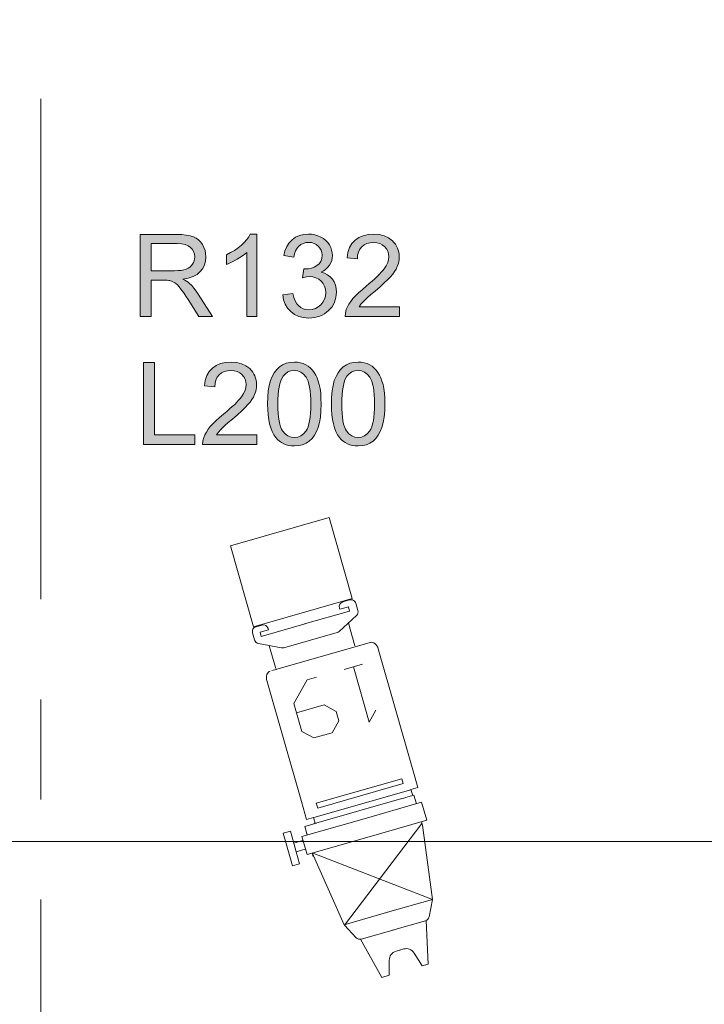
# Model space of a CAD drawing. Extents: x -22572 to 15972, y -6227 to 22216.
# Drawn here: x -6250 to -5181, y 233 to 1770 of the extents above; entities that cross this region are included whole.
import ezdxf

# ---------------------------------------------------------------- set-up
doc = ezdxf.new("R2010")
doc.units = 0
doc.header["$LTSCALE"] = 25
doc.linetypes.add('CENTER', pattern=[50, 31.25, -6.25, 6.25, -6.25])
doc.layers.get('0').update_dxf_attribs({"lineweight": 0})
doc.layers.add('CL', color=4, linetype='CENTER', lineweight=0, true_color=0x00ffff)
doc.layers.add('colours', color=5, linetype='Continuous', lineweight=0, true_color=0x0000ff)

# ---------------------------------------------------------------- blocks, each defined once
blk = doc.blocks.new('Block_37', base_point=(23046, -8754.6))
at = {"ltscale": 0.04}
for p, q in [((22907.6, -8643.8), (23103.8, -8643.8)), ((23103.8, -8643.8), (23132.9, -8643.8)), ((23132.9, -8643.8), (23132.9, -8655)), ((23156.4, -8644.5), (23156.4, -8741.7)), ((23185.6, -8644.5), (23156.4, -8644.5)), ((23185.6, -8741.7), (23185.6, -8644.5)), ((22821.9, -8665.7), (22822.1, -8676.8)), ((22829.7, -8657.8), (22841.3, -8657.8)), ((22848.3, -8662.1), (22864.7, -8695)), ((22894.7, -8653.2), (22894.7, -8806.2)), ((23112.7, -8664), (23112.7, -8802.9)), ((23120.5, -8664), (23112.7, -8664)), ((23120.5, -8802.9), (23120.5, -8664)), ((23132.9, -8655), (23142.6, -8655)), ((23132.9, -8655.3), (23132.9, -8812.7)), ((23142.6, -8662.7), (23142.6, -8653)), ((23142.6, -8653), (23156.4, -8653)), ((23142.6, -8672.5), (23142.6, -8662.7)), ((23185.6, -8653), (23191.2, -8653)), ((23191.2, -8653), (23306.9, -8670)), ((22831.8, -8684.4), (22831.8, -8670.6)), ((22831.8, -8670.6), (22838.7, -8670.6)), ((22838.7, -8670.6), (22838.7, -8743.7)), ((22865.8, -8677.3), (22855.9, -8677.3)), ((22865.8, -8677.3), (22892.9, -8677.3)), ((22894.7, -8677.3), (22894.7, -8670.5)), ((23142.5, -8672.7), (23142.5, -8815.8)), ((23306.9, -8742.9), (23306.9, -8670)), ((23331.6, -8682.4), (23306.9, -8670)), ((22829.8, -8684.4), (22831.8, -8684.4)), ((23402.3, -8704.3), (23335.9, -8688.6)), ((23335.9, -8742.9), (23335.9, -8689.4)), ((22865.5, -8784.8), (22865.5, -8698.5)), ((23402.3, -8704.3), (23402.2, -8714)), ((23402.2, -8714), (23379.6, -8720.3)), ((22838.7, -8814), (22838.7, -8741)), ((23156.4, -8838.8), (23156.4, -8741.7)), ((23185.6, -8741.7), (23185.6, -8838.8)), ((23306.9, -8740.5), (23306.9, -8813.3)), ((23335.9, -8740.5), (23335.9, -8794)), ((23368.9, -8734.3), (23368.9, -8740.8)), ((23368.9, -8746.7), (23368.9, -8740.2)), ((23402.2, -8767.1), (23379.6, -8760.8)), ((23402.2, -8767.1), (23402.3, -8779.1)), ((22848.3, -8821.2), (22864.7, -8788.3)), ((23402.3, -8779.1), (23335.9, -8794.8)), ((22829.8, -8800.2), (22831.8, -8800.2)), ((22831.8, -8800.2), (22831.8, -8814)), ((23112.7, -8802.9), (23120.5, -8802.9)), ((23331.6, -8800.9), (23308.1, -8812.7)), ((22821.9, -8817.7), (22822.1, -8807.9)), ((22831.8, -8814), (22838.7, -8814)), ((22865.8, -8806), (22855.9, -8806)), ((22865.8, -8806), (22892.9, -8806)), ((22894.7, -8806), (22894.7, -8812.8)), ((23132.9, -8813.4), (23142.6, -8813.4)), ((23132.9, -8824.5), (23132.9, -8813.4)), ((23142.6, -8810.9), (23142.6, -8820.6)), ((23142.6, -8820.6), (23142.6, -8830.3)), ((23185.6, -8830.3), (23306.9, -8813.3)), ((22829.7, -8825.5), (22841.3, -8825.5)), ((22907.6, -8824.5), (23103.8, -8824.5)), ((23103.8, -8824.5), (23132.9, -8824.5)), ((23142.6, -8830.3), (23156.4, -8830.3)), ((23154.4, -8830.3), (23148.8, -8830.3)), ((23185.6, -8830.3), (23191.2, -8830.3)), ((23185.6, -8838.8), (23156.4, -8838.8)), ((23163.1, -8839.2), (23163.1, -8853.8)), ((23176.9, -8839.2), (23176.9, -8853.8)), ((23163.1, -8853.8), (23143.7, -8853.8)), ((23143.7, -8853.8), (23143.7, -8865.4)), ((23143.7, -8865.4), (23170, -8865.4)), ((23177.3, -8853.8), (23159.3, -8853.8)), ((23196.3, -8865.4), (23170, -8865.4)), ((23176.9, -8853.8), (23196.3, -8853.8)), ((23196.3, -8853.8), (23196.3, -8865.4))]:
    blk.add_line(p, q, dxfattribs=at)
at = {"color": 7, "linetype": 'Continuous', "lineweight": 0}
for p, q in [((23188.4, -8653), (23308.1, -8812.7)), ((23185.6, -8830.3), (23306.9, -8670))]:
    blk.add_line(p, q, dxfattribs=at)
blk.add_line((22923.7, -8673.8), (22923.7, -8703.8))
at = {"color": 7, "linetype": 'Continuous', "lineweight": 0, "flags": 128}
blk.add_lwpolyline([(22821, -8821.3), (22689.7, -8821.3), (22689.7, -8661.1), (22821, -8661.1)], close=True, dxfattribs=at)
at = {"flags": 128}
for points in [[(22923.7, -8688.8), (23013.7, -8688.8), (22998.7, -8673.8)], [(22923.7, -8748.8), (22923.7, -8763.8), (22953.7, -8793.8), (22998.7, -8793.8), (23013.7, -8778.8), (23013.7, -8748.8), (22998.7, -8733.8), (22983.7, -8733.8), (22968.7, -8748.8), (22968.7, -8793.8)]]:
    blk.add_lwpolyline(points, dxfattribs=at)
at = {"ltscale": 0.04}
for centre, radius, start, end in [((22829.7, -8665.6), 7.77, 90, 180.7503), ((22841.3, -8665.6), 7.77, 26.5651, 90), ((22829.8, -8676.7), 7.77, 180.7503, 270), ((23328.1, -8689.4), 7.77, 0, 63.3625), ((22857.8, -8698.5), 7.77, 0, 26.5651), ((23383.5, -8734.3), 14.6, 105.5358, 180), ((23383.5, -8746.7), 14.6, 180, 254.4642), ((22857.8, -8784.8), 7.77, 333.4349, 0), ((22829.8, -8808), 7.77, 90, 179.2105), ((23328.1, -8794), 7.77, 296.6375, 0), ((22829.7, -8817.8), 7.77, 179.2105, 270), ((23304.6, -8805.8), 7.77, 276.6943, 296.6375), ((22841.3, -8817.8), 7.77, 270, 333.4349)]:
    blk.add_arc(centre, radius, start, end, dxfattribs=at)
for centre, start_param, end_param in [((22907.6, -8652.7), 1.570796, 3.141593), ((22907.6, -8815.6), 3.141593, 4.712389)]:
    blk.add_ellipse(centre, major_axis=(12.9, 0), ratio=0.691355, start_param=start_param, end_param=end_param, dxfattribs=at)

msp = doc.modelspace()

# ---------------------------------------------------------------- hatches: boundary and pattern name
at = {"layer": 'colours', "linetype": 'Continuous'}
h = msp.add_hatch(color=256, dxfattribs=at)
h.paths.add_polyline_path([(-6061.8, 1306.2), (-6061.8, 1434.4), (-6005, 1434.4), (-5997, 1434.1), (-5989.9, 1433.5), (-5983.9, 1432.4), (-5978.9, 1430.9), (-5974.7, 1428.8), (-5970.9, 1426.1), (-5967.6, 1422.7), (-5964.7, 1418.7), (-5962.3, 1414.2), (-5960.7, 1409.5), (-5959.7, 1404.6), (-5959.4, 1399.4), (-5959.9, 1392.8), (-5961.6, 1386.8), (-5964.3, 1381.3), (-5968.2, 1376.4), (-5973.2, 1372.1), (-5979.4, 1368.8), (-5986.8, 1366.2), (-5995.5, 1364.5), (-5992.3, 1362.9), (-5989.5, 1361.3), (-5987.2, 1359.7), (-5985.2, 1358.2), (-5981.5, 1354.5), (-5978, 1350.5), (-5974.6, 1346), (-5971.2, 1341.1), (-5948.9, 1306.2), (-5970.2, 1306.2), (-5987.2, 1332.9), (-5990.7, 1338.3), (-5993.9, 1343.1), (-5996.8, 1347.1), (-5999.4, 1350.5), (-6001.8, 1353.3), (-6003.9, 1355.7), (-6006, 1357.6), (-6008, 1359.1), (-6011.9, 1361.2), (-6015.7, 1362.5), (-6017.4, 1362.8), (-6019.6, 1363), (-6022.1, 1363.1), (-6025.2, 1363.1), (-6044.9, 1363.1), (-6044.9, 1306.2)])
h.paths.add_polyline_path([(-6044.9, 1377.8), (-6008.4, 1377.8), (-6002.9, 1377.9), (-5998, 1378.4), (-5993.8, 1379.1), (-5990.2, 1380.2), (-5987.2, 1381.6), (-5984.4, 1383.3), (-5982.1, 1385.4), (-5980.2, 1387.9), (-5978.8, 1390.6), (-5977.7, 1393.4), (-5977.1, 1396.3), (-5976.8, 1399.4), (-5977.3, 1403.7), (-5978.5, 1407.6), (-5980.6, 1411.2), (-5983.5, 1414.3), (-5987.2, 1416.9), (-5991.9, 1418.7), (-5997.6, 1419.8), (-6004.3, 1420.2), (-6044.9, 1420.2)])
for points in [[(-5879.9, 1306.2), (-5895.6, 1306.2), (-5895.6, 1406.4), (-5898.7, 1403.7), (-5902.2, 1401), (-5906.2, 1398.3), (-5910.5, 1395.6), (-5915, 1393.1), (-5919.3, 1390.9), (-5923.3, 1389), (-5927.1, 1387.5), (-5927.1, 1402.7), (-5920.7, 1406), (-5914.7, 1409.6), (-5909.2, 1413.5), (-5904, 1417.8), (-5899.4, 1422.1), (-5895.6, 1426.4), (-5892.4, 1430.7), (-5890, 1434.9), (-5879.9, 1434.9)], [(-5839.5, 1340), (-5823.8, 1342.1), (-5822.2, 1335.9), (-5820.1, 1330.6), (-5817.6, 1326.3), (-5814.5, 1322.9), (-5811.1, 1320.3), (-5807.3, 1318.4), (-5803.2, 1317.3), (-5798.7, 1317), (-5793.4, 1317.5), (-5788.4, 1318.9), (-5784, 1321.3), (-5780, 1324.7), (-5776.6, 1328.7), (-5774.2, 1333.2), (-5772.8, 1338.3), (-5772.3, 1343.7), (-5772.8, 1348.9), (-5774.1, 1353.6), (-5776.3, 1357.8), (-5779.4, 1361.6), (-5783.2, 1364.7), (-5787.5, 1366.8), (-5792.2, 1368.1), (-5797.4, 1368.6), (-5802.4, 1368.1), (-5808.5, 1366.9), (-5806.7, 1380.7), (-5805.3, 1380.6), (-5804.2, 1380.5), (-5799.3, 1380.8), (-5794.7, 1381.8), (-5790.3, 1383.4), (-5786.1, 1385.7), (-5782.6, 1388.7), (-5780.1, 1392.4), (-5778.5, 1396.8), (-5778.1, 1401.9), (-5778.4, 1406.1), (-5779.5, 1409.8), (-5781.4, 1413.2), (-5784, 1416.2), (-5787.1, 1418.7), (-5790.6, 1420.5), (-5794.6, 1421.6), (-5799, 1422), (-5803.5, 1421.6), (-5807.4, 1420.5), (-5811.1, 1418.7), (-5814.3, 1416.2), (-5817.1, 1412.9), (-5819.4, 1409), (-5821, 1404.3), (-5822.2, 1398.9), (-5837.9, 1401.6), (-5836, 1409.1), (-5833.2, 1415.7), (-5829.5, 1421.4), (-5824.8, 1426.2), (-5819.4, 1430), (-5813.3, 1432.7), (-5806.7, 1434.3), (-5799.4, 1434.9), (-5794.3, 1434.6), (-5789.3, 1433.8), (-5784.6, 1432.3), (-5780.1, 1430.4), (-5775.9, 1427.9), (-5772.3, 1425), (-5769.2, 1421.7), (-5766.6, 1418.1), (-5764.6, 1414.1), (-5763.1, 1410), (-5762.2, 1405.9), (-5761.9, 1401.6), (-5762.2, 1397.5), (-5763, 1393.6), (-5764.4, 1389.9), (-5766.4, 1386.4), (-5768.9, 1383.2), (-5771.9, 1380.3), (-5775.5, 1377.8), (-5779.6, 1375.6), (-5774.2, 1373.9), (-5769.5, 1371.5), (-5765.4, 1368.5), (-5761.9, 1364.7), (-5759.2, 1360.3), (-5757.2, 1355.4), (-5756, 1350), (-5755.6, 1344.1), (-5755.8, 1340), (-5756.4, 1336), (-5757.4, 1332.2), (-5758.7, 1328.5), (-5760.4, 1325), (-5762.5, 1321.7), (-5765, 1318.6), (-5767.8, 1315.6), (-5771, 1312.9), (-5774.3, 1310.5), (-5777.9, 1308.5), (-5781.7, 1306.9), (-5785.7, 1305.6), (-5789.9, 1304.7), (-5794.2, 1304.1), (-5798.8, 1304), (-5806.8, 1304.6), (-5814.2, 1306.5), (-5820.8, 1309.6), (-5826.8, 1314), (-5831.8, 1319.4), (-5835.5, 1325.5), (-5838.1, 1332.4)], [(-5657.4, 1321.3), (-5657.4, 1306.2), (-5742.1, 1306.2), (-5741.7, 1311.8), (-5740.3, 1317.1), (-5738.4, 1321.4), (-5736, 1325.7), (-5733.2, 1330), (-5729.9, 1334.2), (-5725.9, 1338.5), (-5721.1, 1343.2), (-5715.6, 1348.2), (-5709.3, 1353.6), (-5704.3, 1357.7), (-5699.7, 1361.7), (-5695.5, 1365.4), (-5691.8, 1368.9), (-5688.5, 1372.2), (-5685.6, 1375.3), (-5683.1, 1378.1), (-5681, 1380.7), (-5677.9, 1385.6), (-5675.6, 1390.4), (-5674.2, 1395.1), (-5673.7, 1399.7), (-5674.2, 1404.1), (-5675.4, 1408.2), (-5677.5, 1412), (-5680.4, 1415.4), (-5684, 1418.2), (-5688.1, 1420.3), (-5692.7, 1421.5), (-5697.9, 1421.8), (-5703.2, 1421.4), (-5708.1, 1420.2), (-5712.3, 1418), (-5716, 1415), (-5719, 1411.3), (-5721.2, 1406.9), (-5722.5, 1401.9), (-5722.9, 1396.2), (-5739.1, 1397.8), (-5737.7, 1406.3), (-5735.1, 1413.8), (-5731.5, 1420.1), (-5726.6, 1425.4), (-5720.7, 1429.6), (-5713.9, 1432.5), (-5706.2, 1434.2), (-5697.5, 1434.9), (-5688.7, 1434.2), (-5681, 1432.3), (-5674.2, 1429.1), (-5668.3, 1424.6), (-5665.8, 1422), (-5663.6, 1419.2), (-5661.8, 1416.3), (-5660.2, 1413.2), (-5659.1, 1409.9), (-5658.2, 1406.6), (-5657.7, 1403), (-5657.5, 1399.3), (-5657.8, 1395.5), (-5658.3, 1391.6), (-5659.3, 1387.9), (-5660.7, 1384.2), (-5662.5, 1380.4), (-5664.9, 1376.6), (-5667.8, 1372.6), (-5671.2, 1368.5), (-5675.4, 1364.1), (-5680.9, 1358.8), (-5687.5, 1352.7), (-5695.4, 1346), (-5701.9, 1340.5), (-5707, 1336), (-5710.9, 1332.5), (-5713.6, 1329.9), (-5717.3, 1325.6), (-5720.2, 1321.3)], [(-6056.5, 1106.6), (-6056.5, 1234.7), (-6039.6, 1234.7), (-6039.6, 1121.7), (-5976.5, 1121.7), (-5976.5, 1106.6)], [(-5880, 1121.7), (-5880, 1106.5), (-5964.7, 1106.5), (-5964.3, 1112.1), (-5962.8, 1117.4), (-5960.9, 1121.8), (-5958.6, 1126), (-5955.8, 1130.3), (-5952.5, 1134.5), (-5948.5, 1138.9), (-5943.7, 1143.5), (-5938.2, 1148.5), (-5931.9, 1153.9), (-5926.9, 1158), (-5922.3, 1162), (-5918.1, 1165.7), (-5914.4, 1169.2), (-5911.1, 1172.5), (-5908.2, 1175.6), (-5905.7, 1178.4), (-5903.6, 1181), (-5900.5, 1186), (-5898.2, 1190.8), (-5896.8, 1195.5), (-5896.3, 1200), (-5896.8, 1204.5), (-5898, 1208.6), (-5900.1, 1212.3), (-5903, 1215.7), (-5906.6, 1218.6), (-5910.7, 1220.6), (-5915.3, 1221.8), (-5920.4, 1222.2), (-5925.8, 1221.7), (-5930.6, 1220.5), (-5934.9, 1218.3), (-5938.6, 1215.3), (-5941.6, 1211.6), (-5943.7, 1207.2), (-5945, 1202.2), (-5945.5, 1196.5), (-5961.7, 1198.1), (-5960.3, 1206.7), (-5957.7, 1214.1), (-5954.1, 1220.4), (-5949.2, 1225.7), (-5943.3, 1229.9), (-5936.5, 1232.8), (-5928.8, 1234.6), (-5920.1, 1235.2), (-5911.3, 1234.5), (-5903.6, 1232.6), (-5896.8, 1229.4), (-5890.9, 1225), (-5888.4, 1222.3), (-5886.2, 1219.5), (-5884.4, 1216.6), (-5882.8, 1213.5), (-5881.7, 1210.3), (-5880.8, 1206.9), (-5880.3, 1203.3), (-5880.1, 1199.6), (-5880.4, 1195.8), (-5880.9, 1192), (-5881.9, 1188.2), (-5883.3, 1184.5), (-5885.1, 1180.7), (-5887.5, 1176.9), (-5890.4, 1172.9), (-5893.7, 1168.9), (-5898, 1164.4), (-5903.5, 1159.1), (-5910.1, 1153.1), (-5918, 1146.3), (-5924.4, 1140.8), (-5929.6, 1136.3), (-5933.5, 1132.8), (-5936.1, 1130.2), (-5939.8, 1125.9), (-5942.8, 1121.7)]]:
    msp.add_hatch(color=256, dxfattribs=at).paths.add_polyline_path(points)
h = msp.add_hatch(color=256, dxfattribs=at)
h.paths.add_polyline_path([(-5863.1, 1169.7), (-5862.8, 1180.5), (-5861.9, 1190.2), (-5860.4, 1198.8), (-5858.4, 1206.3), (-5855.8, 1212.8), (-5852.6, 1218.6), (-5848.8, 1223.5), (-5844.5, 1227.7), (-5839.6, 1231), (-5834.1, 1233.3), (-5828, 1234.7), (-5821.3, 1235.2), (-5816.3, 1234.9), (-5811.6, 1234.1), (-5807.3, 1232.8), (-5803.2, 1231), (-5799.5, 1228.7), (-5796.1, 1225.9), (-5793.1, 1222.7), (-5790.4, 1219.1), (-5788, 1215), (-5785.9, 1210.4), (-5784, 1205.4), (-5782.4, 1200), (-5781.2, 1193.9), (-5780.2, 1186.8), (-5779.7, 1178.7), (-5779.5, 1169.7), (-5779.8, 1159), (-5780.7, 1149.4), (-5782.1, 1140.8), (-5784.2, 1133.3), (-5786.7, 1126.8), (-5790, 1121), (-5793.7, 1116.1), (-5798, 1111.9), (-5803, 1108.6), (-5808.4, 1106.2), (-5814.6, 1104.8), (-5821.3, 1104.3), (-5825.8, 1104.6), (-5830.1, 1105.2), (-5834.1, 1106.2), (-5837.9, 1107.7), (-5841.4, 1109.5), (-5844.6, 1111.8), (-5847.6, 1114.5), (-5850.4, 1117.6), (-5853.4, 1121.9), (-5855.9, 1126.8), (-5858.1, 1132.4), (-5859.9, 1138.6), (-5861.3, 1145.5), (-5862.3, 1152.9), (-5862.9, 1161)])
h.paths.add_polyline_path([(-5846.9, 1169.7), (-5846.8, 1162.2), (-5846.5, 1155.3), (-5845.9, 1149), (-5845.1, 1143.5), (-5844, 1138.5), (-5842.8, 1134.3), (-5841.3, 1130.7), (-5839.6, 1127.7), (-5835.6, 1123.2), (-5831.3, 1119.9), (-5826.5, 1117.9), (-5821.3, 1117.3), (-5816.1, 1117.9), (-5811.3, 1119.9), (-5807, 1123.2), (-5803.1, 1127.8), (-5801.3, 1130.7), (-5799.8, 1134.3), (-5798.6, 1138.6), (-5797.5, 1143.5), (-5796.7, 1149.1), (-5796.1, 1155.3), (-5795.8, 1162.2), (-5795.7, 1169.7), (-5795.8, 1177.3), (-5796.1, 1184.2), (-5796.7, 1190.4), (-5797.5, 1196.1), (-5798.6, 1201), (-5799.8, 1205.2), (-5801.3, 1208.8), (-5803.1, 1211.7), (-5807, 1216.3), (-5811.4, 1219.5), (-5816.2, 1221.5), (-5821.5, 1222.2), (-5826.6, 1221.6), (-5831.2, 1219.9), (-5835.3, 1217), (-5838.8, 1213), (-5840.7, 1209.8), (-5842.3, 1205.9), (-5843.8, 1201.4), (-5844.9, 1196.3), (-5845.8, 1190.6), (-5846.4, 1184.3), (-5846.8, 1177.3)])
h = msp.add_hatch(color=256, dxfattribs=at)
h.paths.add_polyline_path([(-5763.5, 1169.7), (-5763.2, 1180.5), (-5762.4, 1190.2), (-5760.9, 1198.8), (-5758.9, 1206.3), (-5756.2, 1212.8), (-5753, 1218.6), (-5749.3, 1223.5), (-5744.9, 1227.7), (-5740, 1231), (-5734.6, 1233.3), (-5728.4, 1234.7), (-5721.8, 1235.2), (-5716.8, 1234.9), (-5712.1, 1234.1), (-5707.7, 1232.8), (-5703.6, 1231), (-5699.9, 1228.7), (-5696.5, 1225.9), (-5693.5, 1222.7), (-5690.8, 1219.1), (-5688.4, 1215), (-5686.3, 1210.4), (-5684.5, 1205.4), (-5682.9, 1200), (-5681.6, 1193.9), (-5680.7, 1186.8), (-5680.2, 1178.7), (-5680, 1169.7), (-5680.3, 1159), (-5681.1, 1149.4), (-5682.6, 1140.8), (-5684.6, 1133.3), (-5687.2, 1126.8), (-5690.4, 1121), (-5694.1, 1116.1), (-5698.5, 1111.9), (-5703.4, 1108.6), (-5708.9, 1106.2), (-5715.1, 1104.8), (-5721.8, 1104.3), (-5726.3, 1104.6), (-5730.5, 1105.2), (-5734.6, 1106.2), (-5738.3, 1107.7), (-5741.8, 1109.5), (-5745.1, 1111.8), (-5748.1, 1114.5), (-5750.8, 1117.6), (-5753.8, 1121.9), (-5756.4, 1126.8), (-5758.6, 1132.4), (-5760.3, 1138.6), (-5761.7, 1145.5), (-5762.7, 1152.9), (-5763.3, 1161)])
h.paths.add_polyline_path([(-5747.3, 1169.7), (-5747.2, 1162.2), (-5746.9, 1155.3), (-5746.3, 1149), (-5745.5, 1143.5), (-5744.4, 1138.5), (-5743.2, 1134.3), (-5741.7, 1130.7), (-5740, 1127.7), (-5736.1, 1123.2), (-5731.7, 1119.9), (-5727, 1117.9), (-5721.8, 1117.3), (-5716.5, 1117.9), (-5711.8, 1119.9), (-5707.4, 1123.2), (-5703.5, 1127.8), (-5701.8, 1130.7), (-5700.3, 1134.3), (-5699.1, 1138.6), (-5698, 1143.5), (-5697.2, 1149.1), (-5696.6, 1155.3), (-5696.3, 1162.2), (-5696.2, 1169.7), (-5696.3, 1177.3), (-5696.6, 1184.2), (-5697.2, 1190.4), (-5698, 1196.1), (-5699.1, 1201), (-5700.3, 1205.2), (-5701.8, 1208.8), (-5703.5, 1211.7), (-5707.5, 1216.3), (-5711.8, 1219.5), (-5716.6, 1221.5), (-5721.9, 1222.2), (-5727.1, 1221.6), (-5731.7, 1219.9), (-5735.8, 1217), (-5739.3, 1213), (-5741.2, 1209.8), (-5742.8, 1205.9), (-5744.2, 1201.4), (-5745.3, 1196.3), (-5746.2, 1190.6), (-5746.9, 1184.3), (-5747.2, 1177.3)])

# ---------------------------------------------------------------- linework, layer by layer
at = {"color": 7, "linetype": 'Continuous', "lineweight": 0}
msp.add_line((-10339.1, 486.9), (-2094.3, 486.9), dxfattribs=at)
at = {"layer": 'CL'}
msp.add_line((-6216.7, 9146.2), (-6216.7, -1152.7), dxfattribs=at)
at = {"layer": 'colours', "linetype": 'Continuous', "flags": 128}
for points in [[(-6061.8, 1306.2), (-6061.8, 1306.2), (-6061.8, 1434.4), (-6005, 1434.4), (-5997, 1434.1), (-5989.9, 1433.5), (-5983.9, 1432.4), (-5978.9, 1430.9), (-5974.7, 1428.8), (-5970.9, 1426.1), (-5967.6, 1422.7), (-5964.7, 1418.7), (-5962.3, 1414.2), (-5960.7, 1409.5), (-5959.7, 1404.6), (-5959.4, 1399.4), (-5959.9, 1392.8), (-5961.6, 1386.8), (-5964.3, 1381.3), (-5968.2, 1376.4), (-5973.2, 1372.1), (-5979.4, 1368.8), (-5986.8, 1366.2), (-5995.5, 1364.5), (-5992.3, 1362.9), (-5989.5, 1361.3), (-5987.2, 1359.7), (-5985.2, 1358.2), (-5981.5, 1354.5), (-5978, 1350.5), (-5974.6, 1346), (-5971.2, 1341.1), (-5948.9, 1306.2), (-5970.2, 1306.2), (-5987.2, 1332.9), (-5990.7, 1338.3), (-5993.9, 1343.1), (-5996.8, 1347.1), (-5999.4, 1350.5), (-6001.8, 1353.3), (-6003.9, 1355.7), (-6006, 1357.6), (-6008, 1359.1), (-6011.9, 1361.2), (-6015.7, 1362.5), (-6017.4, 1362.8), (-6019.6, 1363), (-6022.1, 1363.1), (-6025.2, 1363.1), (-6044.9, 1363.1), (-6044.9, 1306.2)], [(-5879.9, 1306.2), (-5879.9, 1306.2), (-5895.6, 1306.2), (-5895.6, 1406.4), (-5898.7, 1403.7), (-5902.2, 1401), (-5906.2, 1398.3), (-5910.5, 1395.6), (-5915, 1393.1), (-5919.3, 1390.9), (-5923.3, 1389), (-5927.1, 1387.5), (-5927.1, 1402.7), (-5920.7, 1406), (-5914.7, 1409.6), (-5909.2, 1413.5), (-5904, 1417.8), (-5899.4, 1422.1), (-5895.6, 1426.4), (-5892.4, 1430.7), (-5890, 1434.9), (-5879.9, 1434.9)], [(-5839.5, 1340), (-5839.5, 1340), (-5823.8, 1342.1), (-5822.2, 1335.9), (-5820.1, 1330.6), (-5817.6, 1326.3), (-5814.5, 1322.9), (-5811.1, 1320.3), (-5807.3, 1318.4), (-5803.2, 1317.3), (-5798.7, 1317), (-5793.4, 1317.5), (-5788.4, 1318.9), (-5784, 1321.3), (-5780, 1324.7), (-5776.6, 1328.7), (-5774.2, 1333.2), (-5772.8, 1338.3), (-5772.3, 1343.7), (-5772.8, 1348.9), (-5774.1, 1353.6), (-5776.3, 1357.8), (-5779.4, 1361.6), (-5783.2, 1364.7), (-5787.5, 1366.8), (-5792.2, 1368.1), (-5797.4, 1368.6), (-5802.4, 1368.1), (-5808.5, 1366.9), (-5806.7, 1380.7), (-5805.3, 1380.6), (-5804.2, 1380.5), (-5799.3, 1380.8), (-5794.7, 1381.8), (-5790.3, 1383.4), (-5786.1, 1385.7), (-5782.6, 1388.7), (-5780.1, 1392.4), (-5778.5, 1396.8), (-5778.1, 1401.9), (-5778.4, 1406.1), (-5779.5, 1409.8), (-5781.4, 1413.2), (-5784, 1416.2), (-5787.1, 1418.7), (-5790.6, 1420.5), (-5794.6, 1421.6), (-5799, 1422), (-5803.5, 1421.6), (-5807.4, 1420.5), (-5811.1, 1418.7), (-5814.3, 1416.2), (-5817.1, 1412.9), (-5819.4, 1409), (-5821, 1404.3), (-5822.2, 1398.9), (-5837.9, 1401.6), (-5836, 1409.1), (-5833.2, 1415.7), (-5829.5, 1421.4), (-5824.8, 1426.2), (-5819.4, 1430), (-5813.3, 1432.7), (-5806.7, 1434.3), (-5799.4, 1434.9), (-5794.3, 1434.6), (-5789.3, 1433.8), (-5784.6, 1432.3), (-5780.1, 1430.4), (-5775.9, 1427.9), (-5772.3, 1425), (-5769.2, 1421.7), (-5766.6, 1418.1), (-5764.6, 1414.1), (-5763.1, 1410), (-5762.2, 1405.9), (-5761.9, 1401.6), (-5762.2, 1397.5), (-5763, 1393.6), (-5764.4, 1389.9), (-5766.4, 1386.4), (-5768.9, 1383.2), (-5771.9, 1380.3), (-5775.5, 1377.8), (-5779.6, 1375.6), (-5774.2, 1373.9), (-5769.5, 1371.5), (-5765.4, 1368.5), (-5761.9, 1364.7), (-5759.2, 1360.3), (-5757.2, 1355.4), (-5756, 1350), (-5755.6, 1344.1), (-5755.8, 1340), (-5756.4, 1336), (-5757.4, 1332.2), (-5758.7, 1328.5), (-5760.4, 1325), (-5762.5, 1321.7), (-5765, 1318.6), (-5767.8, 1315.6), (-5771, 1312.9), (-5774.3, 1310.5), (-5777.9, 1308.5), (-5781.7, 1306.9), (-5785.7, 1305.6), (-5789.9, 1304.7), (-5794.2, 1304.1), (-5798.8, 1304), (-5806.8, 1304.6), (-5814.2, 1306.5), (-5820.8, 1309.6), (-5826.8, 1314), (-5831.8, 1319.4), (-5835.5, 1325.5), (-5838.1, 1332.4), (-5839.5, 1340)], [(-5657.4, 1321.3), (-5657.4, 1321.3), (-5657.4, 1306.2), (-5742.1, 1306.2), (-5741.7, 1311.8), (-5740.3, 1317.1), (-5738.4, 1321.4), (-5736, 1325.7), (-5733.2, 1330), (-5729.9, 1334.2), (-5725.9, 1338.5), (-5721.1, 1343.2), (-5715.6, 1348.2), (-5709.3, 1353.6), (-5704.3, 1357.7), (-5699.7, 1361.7), (-5695.5, 1365.4), (-5691.8, 1368.9), (-5688.5, 1372.2), (-5685.6, 1375.3), (-5683.1, 1378.1), (-5681, 1380.7), (-5677.9, 1385.6), (-5675.6, 1390.4), (-5674.2, 1395.1), (-5673.7, 1399.7), (-5674.2, 1404.1), (-5675.4, 1408.2), (-5677.5, 1412), (-5680.4, 1415.4), (-5684, 1418.2), (-5688.1, 1420.3), (-5692.7, 1421.5), (-5697.9, 1421.8), (-5703.2, 1421.4), (-5708.1, 1420.2), (-5712.3, 1418), (-5716, 1415), (-5719, 1411.3), (-5721.2, 1406.9), (-5722.5, 1401.9), (-5722.9, 1396.2), (-5739.1, 1397.8), (-5737.7, 1406.3), (-5735.1, 1413.8), (-5731.5, 1420.1), (-5726.6, 1425.4), (-5720.7, 1429.6), (-5713.9, 1432.5), (-5706.2, 1434.2), (-5697.5, 1434.9), (-5688.7, 1434.2), (-5681, 1432.3), (-5674.2, 1429.1), (-5668.3, 1424.6), (-5665.8, 1422), (-5663.6, 1419.2), (-5661.8, 1416.3), (-5660.2, 1413.2), (-5659.1, 1409.9), (-5658.2, 1406.6), (-5657.7, 1403), (-5657.5, 1399.3), (-5657.8, 1395.5), (-5658.3, 1391.6), (-5659.3, 1387.9), (-5660.7, 1384.2), (-5662.5, 1380.4), (-5664.9, 1376.6), (-5667.8, 1372.6), (-5671.2, 1368.5), (-5675.4, 1364.1), (-5680.9, 1358.8), (-5687.5, 1352.7), (-5695.4, 1346), (-5701.9, 1340.5), (-5707, 1336), (-5710.9, 1332.5), (-5713.6, 1329.9), (-5717.3, 1325.6), (-5720.2, 1321.3)], [(-6044.9, 1377.8), (-6044.9, 1377.8), (-6008.4, 1377.8), (-6002.9, 1377.9), (-5998, 1378.4), (-5993.8, 1379.1), (-5990.2, 1380.2), (-5987.2, 1381.6), (-5984.4, 1383.3), (-5982.1, 1385.4), (-5980.2, 1387.9), (-5978.8, 1390.6), (-5977.7, 1393.4), (-5977.1, 1396.3), (-5976.8, 1399.4), (-5977.3, 1403.7), (-5978.5, 1407.6), (-5980.6, 1411.2), (-5983.5, 1414.3), (-5987.2, 1416.9), (-5991.9, 1418.7), (-5997.6, 1419.8), (-6004.3, 1420.2), (-6044.9, 1420.2)], [(-6056.5, 1106.6), (-6056.5, 1106.6), (-6056.5, 1234.7), (-6039.6, 1234.7), (-6039.6, 1121.7), (-5976.5, 1121.7), (-5976.5, 1106.6)], [(-5880, 1121.7), (-5880, 1121.7), (-5880, 1106.5), (-5964.7, 1106.5), (-5964.3, 1112.1), (-5962.8, 1117.4), (-5960.9, 1121.8), (-5958.6, 1126), (-5955.8, 1130.3), (-5952.5, 1134.5), (-5948.5, 1138.9), (-5943.7, 1143.5), (-5938.2, 1148.5), (-5931.9, 1153.9), (-5926.9, 1158), (-5922.3, 1162), (-5918.1, 1165.7), (-5914.4, 1169.2), (-5911.1, 1172.5), (-5908.2, 1175.6), (-5905.7, 1178.4), (-5903.6, 1181), (-5900.5, 1186), (-5898.2, 1190.8), (-5896.8, 1195.5), (-5896.3, 1200), (-5896.8, 1204.5), (-5898, 1208.6), (-5900.1, 1212.3), (-5903, 1215.7), (-5906.6, 1218.6), (-5910.7, 1220.6), (-5915.3, 1221.8), (-5920.4, 1222.2), (-5925.8, 1221.7), (-5930.6, 1220.5), (-5934.9, 1218.3), (-5938.6, 1215.3), (-5941.6, 1211.6), (-5943.7, 1207.2), (-5945, 1202.2), (-5945.5, 1196.5), (-5961.7, 1198.1), (-5960.3, 1206.7), (-5957.7, 1214.1), (-5954.1, 1220.4), (-5949.2, 1225.7), (-5943.3, 1229.9), (-5936.5, 1232.8), (-5928.8, 1234.6), (-5920.1, 1235.2), (-5911.3, 1234.5), (-5903.6, 1232.6), (-5896.8, 1229.4), (-5890.9, 1225), (-5888.4, 1222.3), (-5886.2, 1219.5), (-5884.4, 1216.6), (-5882.8, 1213.5), (-5881.7, 1210.3), (-5880.8, 1206.9), (-5880.3, 1203.3), (-5880.1, 1199.6), (-5880.4, 1195.8), (-5880.9, 1192), (-5881.9, 1188.2), (-5883.3, 1184.5), (-5885.1, 1180.7), (-5887.5, 1176.9), (-5890.4, 1172.9), (-5893.7, 1168.9), (-5898, 1164.4), (-5903.5, 1159.1), (-5910.1, 1153.1), (-5918, 1146.3), (-5924.4, 1140.8), (-5929.6, 1136.3), (-5933.5, 1132.8), (-5936.1, 1130.2), (-5939.8, 1125.9), (-5942.8, 1121.7)], [(-5863.1, 1169.7), (-5863.1, 1169.7), (-5862.8, 1180.5), (-5861.9, 1190.2), (-5860.4, 1198.8), (-5858.4, 1206.3), (-5855.8, 1212.8), (-5852.6, 1218.6), (-5848.8, 1223.5), (-5844.5, 1227.7), (-5839.6, 1231), (-5834.1, 1233.3), (-5828, 1234.7), (-5821.3, 1235.2), (-5816.3, 1234.9), (-5811.6, 1234.1), (-5807.3, 1232.8), (-5803.2, 1231), (-5799.5, 1228.7), (-5796.1, 1225.9), (-5793.1, 1222.7), (-5790.4, 1219.1), (-5788, 1215), (-5785.9, 1210.4), (-5784, 1205.4), (-5782.4, 1200), (-5781.2, 1193.9), (-5780.2, 1186.8), (-5779.7, 1178.7), (-5779.5, 1169.7), (-5779.8, 1159), (-5780.7, 1149.4), (-5782.1, 1140.8), (-5784.2, 1133.3), (-5786.7, 1126.8), (-5790, 1121), (-5793.7, 1116.1), (-5798, 1111.9), (-5803, 1108.6), (-5808.4, 1106.2), (-5814.6, 1104.8), (-5821.3, 1104.3), (-5825.8, 1104.6), (-5830.1, 1105.2), (-5834.1, 1106.2), (-5837.9, 1107.7), (-5841.4, 1109.5), (-5844.6, 1111.8), (-5847.6, 1114.5), (-5850.4, 1117.6), (-5853.4, 1121.9), (-5855.9, 1126.8), (-5858.1, 1132.4), (-5859.9, 1138.6), (-5861.3, 1145.5), (-5862.3, 1152.9), (-5862.9, 1161), (-5863.1, 1169.7)], [(-5763.5, 1169.7), (-5763.5, 1169.7), (-5763.2, 1180.5), (-5762.4, 1190.2), (-5760.9, 1198.8), (-5758.9, 1206.3), (-5756.2, 1212.8), (-5753, 1218.6), (-5749.3, 1223.5), (-5744.9, 1227.7), (-5740, 1231), (-5734.6, 1233.3), (-5728.4, 1234.7), (-5721.8, 1235.2), (-5716.8, 1234.9), (-5712.1, 1234.1), (-5707.7, 1232.8), (-5703.6, 1231), (-5699.9, 1228.7), (-5696.5, 1225.9), (-5693.5, 1222.7), (-5690.8, 1219.1), (-5688.4, 1215), (-5686.3, 1210.4), (-5684.5, 1205.4), (-5682.9, 1200), (-5681.6, 1193.9), (-5680.7, 1186.8), (-5680.2, 1178.7), (-5680, 1169.7), (-5680.3, 1159), (-5681.1, 1149.4), (-5682.6, 1140.8), (-5684.6, 1133.3), (-5687.2, 1126.8), (-5690.4, 1121), (-5694.1, 1116.1), (-5698.5, 1111.9), (-5703.4, 1108.6), (-5708.9, 1106.2), (-5715.1, 1104.8), (-5721.8, 1104.3), (-5726.3, 1104.6), (-5730.5, 1105.2), (-5734.6, 1106.2), (-5738.3, 1107.7), (-5741.8, 1109.5), (-5745.1, 1111.8), (-5748.1, 1114.5), (-5750.8, 1117.6), (-5753.8, 1121.9), (-5756.4, 1126.8), (-5758.6, 1132.4), (-5760.3, 1138.6), (-5761.7, 1145.5), (-5762.7, 1152.9), (-5763.3, 1161), (-5763.5, 1169.7)], [(-5846.9, 1169.7), (-5846.9, 1169.7), (-5846.8, 1162.2), (-5846.5, 1155.3), (-5845.9, 1149), (-5845.1, 1143.5), (-5844, 1138.5), (-5842.8, 1134.3), (-5841.3, 1130.7), (-5839.6, 1127.7), (-5835.6, 1123.2), (-5831.3, 1119.9), (-5826.5, 1117.9), (-5821.3, 1117.3), (-5816.1, 1117.9), (-5811.3, 1119.9), (-5807, 1123.2), (-5803.1, 1127.8), (-5801.3, 1130.7), (-5799.8, 1134.3), (-5798.6, 1138.6), (-5797.5, 1143.5), (-5796.7, 1149.1), (-5796.1, 1155.3), (-5795.8, 1162.2), (-5795.7, 1169.7), (-5795.8, 1177.3), (-5796.1, 1184.2), (-5796.7, 1190.4), (-5797.5, 1196.1), (-5798.6, 1201), (-5799.8, 1205.2), (-5801.3, 1208.8), (-5803.1, 1211.7), (-5807, 1216.3), (-5811.4, 1219.5), (-5816.2, 1221.5), (-5821.5, 1222.2), (-5826.6, 1221.6), (-5831.2, 1219.9), (-5835.3, 1217), (-5838.8, 1213), (-5840.7, 1209.8), (-5842.3, 1205.9), (-5843.8, 1201.4), (-5844.9, 1196.3), (-5845.8, 1190.6), (-5846.4, 1184.3), (-5846.8, 1177.3), (-5846.9, 1169.7)], [(-5747.3, 1169.7), (-5747.3, 1169.7), (-5747.2, 1162.2), (-5746.9, 1155.3), (-5746.3, 1149), (-5745.5, 1143.5), (-5744.4, 1138.5), (-5743.2, 1134.3), (-5741.7, 1130.7), (-5740, 1127.7), (-5736.1, 1123.2), (-5731.7, 1119.9), (-5727, 1117.9), (-5721.8, 1117.3), (-5716.5, 1117.9), (-5711.8, 1119.9), (-5707.4, 1123.2), (-5703.5, 1127.8), (-5701.8, 1130.7), (-5700.3, 1134.3), (-5699.1, 1138.6), (-5698, 1143.5), (-5697.2, 1149.1), (-5696.6, 1155.3), (-5696.3, 1162.2), (-5696.2, 1169.7), (-5696.3, 1177.3), (-5696.6, 1184.2), (-5697.2, 1190.4), (-5698, 1196.1), (-5699.1, 1201), (-5700.3, 1205.2), (-5701.8, 1208.8), (-5703.5, 1211.7), (-5707.5, 1216.3), (-5711.8, 1219.5), (-5716.6, 1221.5), (-5721.9, 1222.2), (-5727.1, 1221.6), (-5731.7, 1219.9), (-5735.8, 1217), (-5739.3, 1213), (-5741.2, 1209.8), (-5742.8, 1205.9), (-5744.2, 1201.4), (-5745.3, 1196.3), (-5746.2, 1190.6), (-5746.9, 1184.3), (-5747.2, 1177.3), (-5747.3, 1169.7)]]:
    msp.add_lwpolyline(points, close=True, dxfattribs=at)

# ---------------------------------------------------------------- block references
at = {"rotation": -74.05460409906999}
msp.add_blockref('Block_37', (-5758.9, 624.1), dxfattribs=at)

doc.saveas('drawing.dxf')
